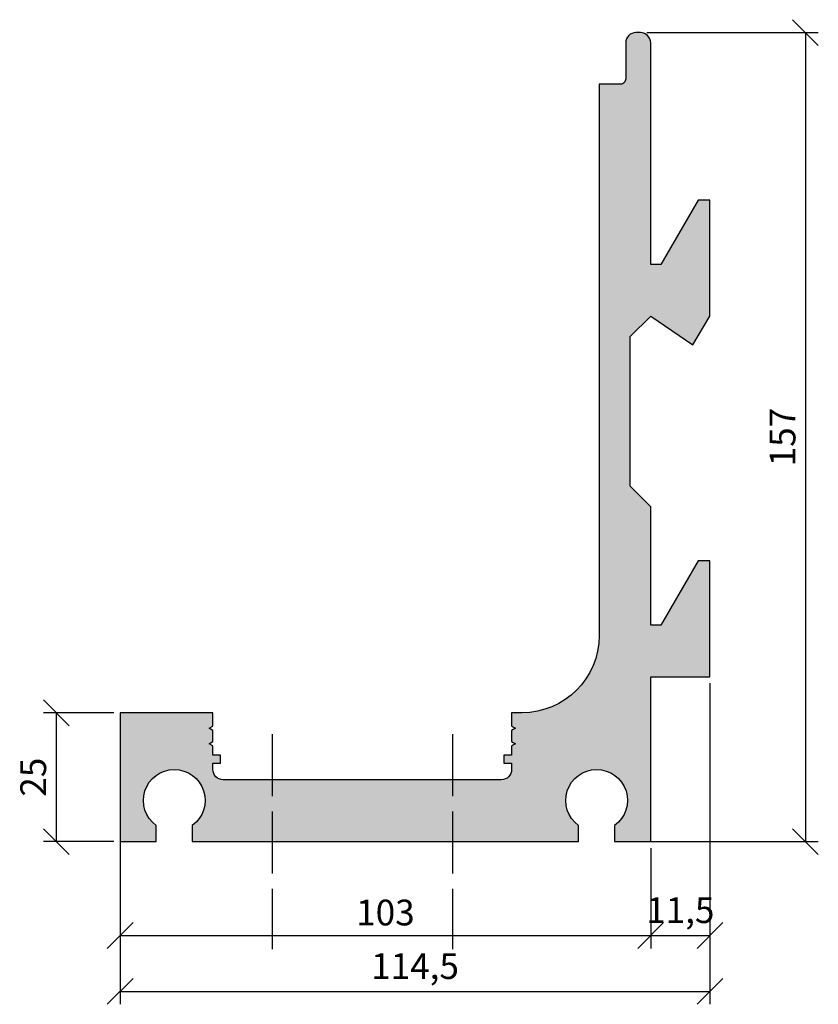
# Model space of a CAD drawing. Units: millimetres. Extents: x -55936 to -53710, y 1667 to 2668.
# Drawn here: x -55461 to -55305, y 1802 to 1993 of the extents above; entities that cross this region are included whole.
import ezdxf

# ---------------------------------------------------------------- set-up
doc = ezdxf.new("R2010")
doc.units = ezdxf.units.MM
doc.linetypes.add('ACAD_ISO02W100', pattern=[15, 12, -3])
doc.layers.add('Construction', color=7, linetype='Continuous')
doc.layers.add('Trait fin', color=1, linetype='ACAD_ISO02W100')
doc.styles.get("Standard").update_dxf_attribs({"font": 'BKANT.TTF'})
doc.dimstyles.new('côte 2', dxfattribs={"dimscale": 2, "dimtxt": 2.5, "dimasz": 2.5, "dimexe": 1.25, "dimexo": 0.625, "dimtad": 1, "dimdec": 1, "dimtxsty": 'Standard', "dimblk": 'OBLIQUE', "dimcen": 2.5, "dimclrd": 1, "dimclre": 1, "dimadec": 1, "dimazin": 0, "dimtfac": 1, "dimtdec": 1, "dimtmove": 0, "dimatfit": 3, "dimldrblk": 'OBLIQUE', "dimfxl": 1, "dimarcsym": 0})

# ---------------------------------------------------------------- blocks, each defined once
blk = doc.blocks.new('_Oblique')
at = {"color": 0, "linetype": 'ByBlock', "lineweight": -2}
blk.add_line((-0.5, -0.5), (0.5, 0.5), dxfattribs=at)
blk = doc.blocks.new('*D70')
at = {"layer": 'Construction', "color": 1, "lineweight": -2, "transparency": 16777216}
for p, q in [((-55442.2969839306, 1858.076411095296), (-55455.96207859442, 1858.076411095296)), ((-55453.46207859442, 1858.076411095296), (-55453.46207859442, 1833.076411095296)), ((-55442.2969839306, 1833.076411095296), (-55455.96207859442, 1833.076411095296))]:
    blk.add_line(p, q, dxfattribs=at)
at = {"layer": 'Defpoints', "color": 0, "transparency": 16777216}
for p in [(-55441.0469839306, 1858.076411095296), (-55453.46207859442, 1833.076411095296), (-55441.0469839306, 1833.076411095296)]:
    blk.add_point(p, dxfattribs=at)
at = {"layer": 'Construction', "color": 1, "lineweight": -2, "transparency": 16777216, "xscale": 5, "yscale": 5, "zscale": 5}
for p, rotation in [((-55453.46207859442, 1858.076411095296), 90), ((-55453.46207859442, 1833.076411095296), 270)]:
    blk.add_blockref('_Oblique', p, dxfattribs=dict(at, rotation=rotation))
at = {"layer": 'Construction', "color": 0, "transparency": 16777216, "insert": (-55457.27514797074, 1845.576411095288), "char_height": 5, "attachment_point": 5, "rotation": 90}
blk.add_mtext('25', dxfattribs=at)
blk = doc.blocks.new('*D71')
at = {"layer": 'Construction', "color": 1, "lineweight": -2, "transparency": 16777216}
for p, q in [((-55338.7969839306, 1990.076411095315), (-55305.49934336488, 1990.076411095315)), ((-55307.99934336488, 1990.076411095315), (-55307.99934336488, 1833.076411095296)), ((-55338.7969839306, 1833.076411095296), (-55305.49934336488, 1833.076411095296))]:
    blk.add_line(p, q, dxfattribs=at)
at = {"layer": 'Defpoints', "color": 0, "transparency": 16777216}
for p in [(-55340.0469839306, 1990.076411095315), (-55340.0469839306, 1833.076411095296), (-55307.99934336488, 1833.076411095296)]:
    blk.add_point(p, dxfattribs=at)
at = {"layer": 'Construction', "color": 1, "lineweight": -2, "transparency": 16777216, "xscale": 5, "yscale": 5, "zscale": 5}
for p, rotation in [((-55307.99934336488, 1990.076411095315), 90), ((-55307.99934336488, 1833.076411095296), 270)]:
    blk.add_blockref('_Oblique', p, dxfattribs=dict(at, rotation=rotation))
at = {"layer": 'Construction', "color": 0, "transparency": 16777216, "insert": (-55311.79664539712, 1911.576411095297), "char_height": 5, "attachment_point": 5, "rotation": 90}
blk.add_mtext('157', dxfattribs=at)
blk = doc.blocks.new('*D72')
at = {"layer": 'Construction', "color": 1, "lineweight": -2, "transparency": 16777216}
for p, q in [((-55326.5469839306, 1863.826411095296), (-55326.5469839306, 1801.508498620473)), ((-55441.0469839306, 1844.326411095296), (-55441.0469839306, 1801.508498620473)), ((-55441.0469839306, 1804.008498620473), (-55326.5469839306, 1804.008498620473))]:
    blk.add_line(p, q, dxfattribs=at)
at = {"layer": 'Defpoints', "color": 0, "transparency": 16777216}
for p in [(-55326.5469839306, 1865.076411095296), (-55441.0469839306, 1845.576411095296), (-55326.5469839306, 1804.008498620473)]:
    blk.add_point(p, dxfattribs=at)
at = {"layer": 'Construction', "color": 1, "lineweight": -2, "transparency": 16777216, "xscale": 5, "yscale": 5, "zscale": 5, "rotation": 180}
blk.add_blockref('_Oblique', (-55441.0469839306, 1804.008498620473), dxfattribs=at)
at = {"layer": 'Construction', "color": 1, "lineweight": -2, "transparency": 16777216, "xscale": 5, "yscale": 5, "zscale": 5}
blk.add_blockref('_Oblique', (-55326.5469839306, 1804.008498620473), dxfattribs=at)
at = {"layer": 'Construction', "color": 0, "transparency": 16777216, "insert": (-55383.7969839306, 1808.278820975063), "char_height": 5, "attachment_point": 5}
blk.add_mtext('114,5', dxfattribs=at)
blk = doc.blocks.new('*D73')
at = {"layer": 'Construction', "color": 1, "lineweight": -2, "transparency": 16777216}
for p, q in [((-55441.0469839306, 1831.826411095296), (-55441.0469839306, 1812.35901351774)), ((-55338.0469839306, 1831.826411095296), (-55338.0469839306, 1812.35901351774)), ((-55441.0469839306, 1814.85901351774), (-55338.0469839306, 1814.85901351774))]:
    blk.add_line(p, q, dxfattribs=at)
at = {"layer": 'Defpoints', "color": 0, "transparency": 16777216}
for p in [(-55441.0469839306, 1833.076411095296), (-55338.0469839306, 1833.076411095296), (-55338.0469839306, 1814.85901351774)]:
    blk.add_point(p, dxfattribs=at)
at = {"layer": 'Construction', "color": 1, "lineweight": -2, "transparency": 16777216, "xscale": 5, "yscale": 5, "zscale": 5, "rotation": 180}
blk.add_blockref('_Oblique', (-55441.0469839306, 1814.85901351774), dxfattribs=at)
at = {"layer": 'Construction', "color": 1, "lineweight": -2, "transparency": 16777216, "xscale": 5, "yscale": 5, "zscale": 5}
blk.add_blockref('_Oblique', (-55338.0469839306, 1814.85901351774), dxfattribs=at)
at = {"layer": 'Construction', "color": 0, "transparency": 16777216, "insert": (-55389.5469839306, 1818.672082894054), "char_height": 5, "attachment_point": 5}
blk.add_mtext('103', dxfattribs=at)
blk = doc.blocks.new('*D74')
at = {"layer": 'Construction', "color": 1, "lineweight": -2, "transparency": 16777216}
for p, q in [((-55338.0469839306, 1831.826411095296), (-55338.0469839306, 1812.35901351774)), ((-55326.5469839306, 1831.826411095296), (-55326.5469839306, 1812.35901351774)), ((-55338.0469839306, 1814.85901351774), (-55326.5469839306, 1814.85901351774))]:
    blk.add_line(p, q, dxfattribs=at)
at = {"layer": 'Defpoints', "color": 0, "transparency": 16777216}
for p in [(-55338.0469839306, 1833.076411095296), (-55326.5469839306, 1833.076411095296), (-55326.5469839306, 1814.85901351774)]:
    blk.add_point(p, dxfattribs=at)
at = {"layer": 'Construction', "color": 1, "lineweight": -2, "transparency": 16777216, "xscale": 5, "yscale": 5, "zscale": 5, "rotation": 180}
blk.add_blockref('_Oblique', (-55338.0469839306, 1814.85901351774), dxfattribs=at)
at = {"layer": 'Construction', "color": 1, "lineweight": -2, "transparency": 16777216, "xscale": 5, "yscale": 5, "zscale": 5}
blk.add_blockref('_Oblique', (-55326.5469839306, 1814.85901351774), dxfattribs=at)
at = {"layer": 'Construction', "color": 0, "transparency": 16777216, "insert": (-55332.2969839306, 1819.12933587233), "char_height": 5, "attachment_point": 5}
blk.add_mtext('11,5', dxfattribs=at)

msp = doc.modelspace()

# ---------------------------------------------------------------- hatches: boundary and pattern name
at = {"layer": 'Construction'}
h = msp.add_hatch(color=251, dxfattribs=at)
h.dxf.hatch_style = 1
edge = h.paths.add_edge_path()
edge.add_line((-55423.0469839306, 1848.326411095296), (-55421.5469839306, 1848.326411095296))
edge.add_line((-55421.5469839306, 1848.326411095296), (-55421.5469839306, 1849.826411095296))
edge.add_line((-55421.5469839306, 1849.826411095296), (-55423.0469839306, 1849.826411095296))
edge.add_line((-55423.0469839306, 1849.826411095296), (-55423.0469839306, 1851.643398393405))
edge.add_line((-55423.0469839306, 1851.643398393405), (-55423.7969839306, 1852.076411095296))
edge.add_line((-55423.7969839306, 1852.076411095296), (-55423.0469839306, 1852.509423797188))
edge.add_line((-55423.0469839306, 1852.509423797188), (-55423.0469839306, 1854.643398393405))
edge.add_line((-55423.0469839306, 1854.643398393405), (-55423.7969839306, 1855.076411095296))
edge.add_line((-55423.7969839306, 1855.076411095296), (-55423.0469839306, 1855.509423797188))
edge.add_line((-55423.0469839306, 1855.509423797188), (-55423.0469839306, 1858.076411095296))
edge.add_line((-55423.0469839306, 1858.076411095296), (-55441.0469839306, 1858.076411095296))
edge.add_line((-55441.0469839306, 1858.076411095296), (-55441.0469839306, 1833.076411095296))
edge.add_line((-55441.0469839306, 1833.076411095296), (-55434.0469839306, 1833.076411095296))
edge.add_line((-55434.0469839306, 1833.076411095296), (-55434.04698393059, 1836.203013922879))
edge.add_arc((-55430.5469839306, 1841.076411095298), 6.000000000003769, -54.31466528737121, 234.3146652875449, ccw=False)
edge.add_line((-55427.0469839306, 1836.20301392289), (-55427.04698393062, 1833.076411095293))
edge.add_line((-55427.04698393062, 1833.076411095293), (-55352.04698393059, 1833.0764110955))
edge.add_line((-55352.04698393059, 1833.0764110955), (-55352.04698393065, 1836.203013922919))
edge.add_arc((-55348.54698393061, 1841.076411095251), 5.999999999962562, -54.31466528720472, 234.3146652866635, ccw=False)
edge.add_line((-55345.04698393062, 1836.203013922882), (-55345.0469839306, 1833.076411095296))
edge.add_line((-55345.0469839306, 1833.076411095296), (-55338.0469839306, 1833.076411095296))
edge.add_line((-55338.0469839306, 1833.076411095296), (-55338.0469839306, 1838.076411095296))
edge.add_line((-55338.0469839306, 1838.076411095296), (-55338.0469839306, 1865.076411095296))
edge.add_line((-55338.0469839306, 1865.076411095296), (-55326.5469839306, 1865.076411095296))
edge.add_line((-55326.5469839306, 1865.076411095296), (-55326.5469839306, 1887.566792152063))
edge.add_line((-55326.5469839306, 1887.566792152063), (-55328.8356590652, 1887.566792152063))
edge.add_line((-55328.8356590652, 1887.566792152063), (-55336.0469839306, 1875.076411095296))
edge.add_line((-55336.0469839306, 1875.076411095296), (-55338.0469839306, 1875.076411095296))
edge.add_line((-55338.0469839306, 1875.076411095296), (-55338.0469839306, 1898.066792152063))
edge.add_line((-55338.0469839306, 1898.066792152063), (-55342.0469839306, 1902.066792152063))
edge.add_line((-55342.0469839306, 1902.066792152063), (-55342.0469839306, 1931.076411095296))
edge.add_line((-55342.0469839306, 1931.076411095296), (-55338.0469839306, 1935.076411095296))
edge.add_line((-55338.0469839306, 1935.076411095296), (-55329.89187863398, 1929.512521688631))
edge.add_line((-55329.89187863398, 1929.512521688631), (-55326.5469839306, 1935.076411095191))
edge.add_line((-55326.5469839306, 1935.076411095191), (-55326.5469839306, 1957.566792152063))
edge.add_line((-55326.5469839306, 1957.566792152063), (-55328.8356590652, 1957.566792152063))
edge.add_line((-55328.8356590652, 1957.566792152063), (-55336.0469839306, 1945.076411095296))
edge.add_line((-55336.0469839306, 1945.076411095296), (-55338.0469839306, 1945.076411095296))
edge.add_line((-55338.0469839306, 1945.076411095296), (-55338.0469839306, 1960.076411095296))
edge.add_line((-55338.0469839306, 1960.076411095296), (-55338.0469839306, 1964.076411095296))
edge.add_line((-55338.0469839306, 1964.076411095296), (-55338.0469839306, 1981.076411095296))
edge.add_line((-55338.0469839306, 1981.076411095296), (-55338.0469839306, 1985.076411095296))
edge.add_line((-55338.0469839306, 1985.076411095296), (-55338.0469839306, 1988.076411095315))
edge.add_arc((-55340.0469839306, 1988.076411095315), 2, 0, 90)
edge.add_line((-55340.0469839306, 1990.076411095315), (-55340.89698393058, 1990.076411095315))
edge.add_arc((-55340.89698393058, 1988.076411095314), 2.000000000000455, 90, 180.0000000000912)
edge.add_line((-55342.89698393058, 1988.076411095311), (-55342.89698393058, 1981.076411095318))
edge.add_arc((-55343.89698393058, 1981.076411095316), 1, -90, 1.3028511602897197e-10, ccw=False)
edge.add_line((-55343.89698393058, 1980.076411095315), (-55348.0469839306, 1980.076411095311))
edge.add_line((-55348.0469839306, 1980.076411095311), (-55348.0469839306, 1873.076411095296))
edge.add_arc((-55363.0469839306, 1873.076411095296), 15, -90, 0, ccw=False)
edge.add_line((-55363.0469839306, 1858.076411095296), (-55365.0469839306, 1858.076411095296))
edge.add_line((-55365.0469839306, 1858.076411095296), (-55365.0469839306, 1855.509423797188))
edge.add_line((-55365.0469839306, 1855.509423797188), (-55364.2969839306, 1855.076411095296))
edge.add_line((-55364.2969839306, 1855.076411095296), (-55365.0469839306, 1854.643398393405))
edge.add_line((-55365.0469839306, 1854.643398393405), (-55365.0469839306, 1852.509423797188))
edge.add_line((-55365.0469839306, 1852.509423797188), (-55364.2969839306, 1852.076411095296))
edge.add_line((-55364.2969839306, 1852.076411095296), (-55365.0469839306, 1851.643398393405))
edge.add_line((-55365.0469839306, 1851.643398393405), (-55365.0469839306, 1849.826411095296))
edge.add_line((-55365.0469839306, 1849.826411095296), (-55366.5469839306, 1849.826411095296))
edge.add_line((-55366.5469839306, 1849.826411095296), (-55366.5469839306, 1848.326411095296))
edge.add_line((-55366.5469839306, 1848.326411095296), (-55365.0469839306, 1848.326411095296))
edge.add_line((-55365.0469839306, 1848.326411095296), (-55365.0469839306, 1847.076411095296))
edge.add_arc((-55367.0469839306, 1847.076411095296), 2, -90, 0, ccw=False)
edge.add_line((-55367.0469839306, 1845.076411095296), (-55421.0469839306, 1845.076411095296))
edge.add_arc((-55421.0469839306, 1847.076411095296), 2, 180, 270, ccw=False)
edge.add_line((-55423.0469839306, 1847.076411095296), (-55423.0469839306, 1848.326411095296))

# ---------------------------------------------------------------- linework, layer by layer
msp.add_line((-55423.0469839306, 1858.076411095296), (-55423.2969839306, 1858.076411095296), dxfattribs=at)
msp.add_lwpolyline([(-55423.0469839306, 1848.326411095296), (-55421.5469839306, 1848.326411095296), (-55421.5469839306, 1849.826411095296), (-55423.0469839306, 1849.826411095296), (-55423.0469839306, 1851.643398393405), (-55423.7969839306, 1852.076411095296), (-55423.0469839306, 1852.509423797188), (-55423.0469839306, 1854.643398393405), (-55423.7969839306, 1855.076411095296), (-55423.0469839306, 1855.509423797188), (-55423.0469839306, 1858.076411095296), (-55441.0469839306, 1858.076411095296), (-55441.0469839306, 1833.076411095296), (-55434.0469839306, 1833.076411095296), (-55434.04698393059, 1836.203013922879, -3.106684906411467), (-55427.0469839306, 1836.20301392289), (-55427.04698393062, 1833.076411095293), (-55352.04698393059, 1833.0764110955), (-55352.04698393065, 1836.203013922919, -3.106684906362784), (-55345.04698393062, 1836.203013922882), (-55345.0469839306, 1833.076411095296), (-55338.0469839306, 1833.076411095296), (-55338.0469839306, 1838.076411095296), (-55338.0469839306, 1838.076411095296), (-55338.0469839306, 1865.076411095296), (-55338.0469839306, 1865.076411095296), (-55326.5469839306, 1865.076411095296), (-55326.5469839306, 1887.566792152063), (-55328.8356590652, 1887.566792152063), (-55336.0469839306, 1875.076411095296), (-55338.0469839306, 1875.076411095296), (-55338.0469839306, 1898.066792152063), (-55342.0469839306, 1902.066792152063), (-55342.0469839306, 1931.076411095296), (-55338.0469839306, 1935.076411095296), (-55338.0469839306, 1935.076411095296), (-55329.89187863398, 1929.512521688631), (-55326.5469839306, 1935.076411095191), (-55326.5469839306, 1957.566792152063), (-55328.8356590652, 1957.566792152063), (-55336.0469839306, 1945.076411095296), (-55338.0469839306, 1945.076411095296), (-55338.0469839306, 1960.076411095296), (-55338.0469839306, 1964.076411095296), (-55338.0469839306, 1981.076411095296), (-55338.0469839306, 1985.076411095296), (-55338.0469839306, 1988.076411095315, 0.414213562373095), (-55340.0469839306, 1990.076411095315), (-55340.89698393058, 1990.076411095315, 0.4142135623734409), (-55342.89698393058, 1988.076411095311), (-55342.89698393058, 1981.076411095318, -0.4142135623733317), (-55343.89698393058, 1980.076411095315), (-55348.0469839306, 1980.076411095311), (-55348.0469839306, 1873.076411095296, -0.414213562373095), (-55363.0469839306, 1858.076411095296), (-55365.0469839306, 1858.076411095296), (-55365.0469839306, 1855.509423797188), (-55364.2969839306, 1855.076411095296), (-55365.0469839306, 1854.643398393405), (-55365.0469839306, 1852.509423797188), (-55364.2969839306, 1852.076411095296), (-55365.0469839306, 1851.643398393405), (-55365.0469839306, 1849.826411095296), (-55366.5469839306, 1849.826411095296), (-55366.5469839306, 1848.326411095296), (-55365.0469839306, 1848.326411095296), (-55365.0469839306, 1847.076411095296, -0.414213562373095), (-55367.0469839306, 1845.076411095296), (-55421.0469839306, 1845.076411095296, -0.414213562373095), (-55423.0469839306, 1847.076411095296)], format="xyb", close=True, dxfattribs=at)
at = {"layer": 'Trait fin'}
for p, q in [((-55411.5469839306, 1853.919509232468), (-55411.5469839306, 1812.203538339048)), ((-55376.5469839306, 1853.919509232468), (-55376.5469839306, 1812.203538339048))]:
    msp.add_line(p, q, dxfattribs=at)

# ---------------------------------------------------------------- dimensions: what is measured, and where the dimension line sits
at = {"layer": 'Construction'}
for base, p1, p2, picture, middle in [((-55307.99934336488, 1833.076411095296), (-55340.0469839306, 1990.076411095315), (-55340.0469839306, 1833.076411095296), '*D71', (-55311.79664539712, 1911.576411095297)), ((-55453.46207859442, 1833.076411095296), (-55441.0469839306, 1858.076411095296), (-55441.0469839306, 1833.076411095296), '*D70', (-55457.27514797074, 1845.576411095288))]:
    dim = msp.add_linear_dim(base=base, p1=p1, p2=p2, angle=90, dimstyle='côte 2', dxfattribs=at)
    dim.commit()
    dim.dimension.update_dxf_attribs({"geometry": picture, "text_midpoint": middle})
for base, p1, p2, picture, middle in [((-55326.5469839306, 1804.008498620473), (-55441.0469839306, 1845.576411095296), (-55326.5469839306, 1865.076411095296), '*D72', (-55383.7969839306, 1808.278820975063)), ((-55338.0469839306, 1814.85901351774), (-55441.0469839306, 1833.076411095296), (-55338.0469839306, 1833.076411095296), '*D73', (-55389.5469839306, 1818.672082894054))]:
    dim = msp.add_linear_dim(base=base, p1=p1, p2=p2, dimstyle='côte 2', dxfattribs=at)
    dim.commit()
    dim.dimension.update_dxf_attribs({"geometry": picture, "text_midpoint": middle})
dim = msp.add_linear_dim(base=(-55326.5469839306, 1814.85901351774), p1=(-55338.0469839306, 1833.076411095296), p2=(-55326.5469839306, 1833.076411095296), dimstyle='côte 2', override={"dimtmove": 1}, dxfattribs=at)
dim.commit()
dim.dimension.update_dxf_attribs({"geometry": '*D74', "text_midpoint": (-55332.2969839306, 1814.85901351774), "dimtype": 160})

doc.saveas('drawing.dxf')
